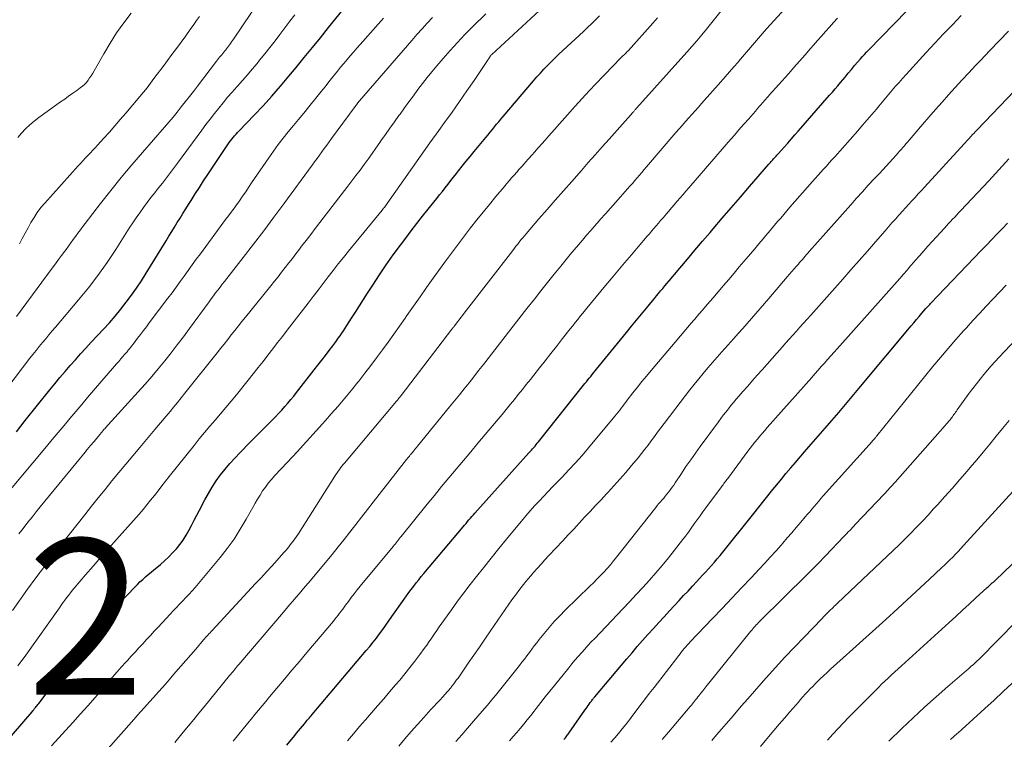
# Model space of a CAD drawing. Units: feet. Extents: x 1970000 to 1975000, y 575000 to 580006.
# Drawn here: x 1971993 to 1972119, y 575614 to 575707 of the extents above; entities that cross this region are included whole.
import ezdxf

# ---------------------------------------------------------------- set-up
doc = ezdxf.new("R2010")
doc.units = ezdxf.units.FT
doc.header["$LTSCALE"] = 100
doc.header["$MEASUREMENT"] = 0
for name, color, linetype, lineweight in [('CONTOUR INDEX', 32, 'Continuous', 25), ('CONTOUR INTERMEDIATE', 40, 'Continuous', 15), ('SPOT ELEVATION', 7, 'Continuous', 15)]:
    doc.layers.add(name, color=color, linetype=linetype, lineweight=lineweight)
doc.styles.add('slant', font='romans.shx', dxfattribs={"oblique": 14.999978})

msp = doc.modelspace()

# ---------------------------------------------------------------- linework, layer by layer
at = {"layer": 'CONTOUR INDEX', "flags": 128}
for points, elevation in [([(1972026.88, 575613.22), (1972027.88, 575614.46), (1972028.12, 575614.76), (1972028.37, 575615.06), (1972028.62, 575615.37), (1972028.87, 575615.67), (1972029.12, 575615.97), (1972029.24, 575616.12), (1972029.36, 575616.27), (1972029.49, 575616.42), (1972029.62, 575616.56), (1972029.74, 575616.71), (1972029.87, 575616.86), (1972029.99, 575617), (1972030.12, 575617.15), (1972037.08, 575625.4), (1972037.52, 575625.93), (1972037.95, 575626.46), (1972038.37, 575627), (1972038.78, 575627.54), (1972039.19, 575628.09), (1972039.59, 575628.65), (1972039.99, 575629.2), (1972040.38, 575629.76), (1972041.93, 575631.99), (1972042.23, 575632.42), (1972042.54, 575632.84), (1972042.85, 575633.26), (1972043.17, 575633.68), (1972043.49, 575634.09), (1972043.82, 575634.5), (1972044.15, 575634.91), (1972044.49, 575635.31), (1972049.53, 575641.31), (1972049.71, 575641.53), (1972049.9, 575641.75), (1972050.09, 575641.97), (1972050.27, 575642.19), (1972050.46, 575642.4), (1972050.65, 575642.62), (1972050.85, 575642.84), (1972051.04, 575643.05), (1972057.99, 575650.8), (1972058.15, 575650.97), (1972058.31, 575651.15), (1972058.46, 575651.33), (1972058.61, 575651.51), (1972058.77, 575651.69), (1972058.92, 575651.87), (1972059.06, 575652.05), (1972059.21, 575652.23), (1972065.18, 575659.72), (1972065.37, 575659.96), (1972065.55, 575660.19), (1972065.74, 575660.42), (1972065.93, 575660.65), (1972066.11, 575660.88), (1972066.3, 575661.11), (1972066.49, 575661.34), (1972066.67, 575661.57), (1972070.54, 575666.31), (1972071.18, 575667.09), (1972071.82, 575667.87), (1972072.46, 575668.65), (1972073.1, 575669.43), (1972073.86, 575670.35), (1972074.12, 575670.67), (1972074.39, 575670.99), (1972074.66, 575671.31), (1972074.92, 575671.64), (1972075.19, 575671.96), (1972075.46, 575672.28), (1972075.73, 575672.6), (1972076, 575672.92), (1972077.39, 575674.58), (1972078.35, 575675.73), (1972079.32, 575676.87), (1972080.29, 575678.02), (1972081.27, 575679.16), (1972081.66, 575679.61), (1972082.83, 575680.98), (1972084, 575682.34), (1972085.18, 575683.7), (1972086.36, 575685.06), (1972088.83, 575687.92), (1972088.93, 575688.03), (1972089.04, 575688.15), (1972089.14, 575688.27), (1972089.24, 575688.39), (1972089.34, 575688.51), (1972089.44, 575688.62), (1972089.54, 575688.74), (1972089.65, 575688.85), (1972089.75, 575688.96), (1972089.85, 575689.08), (1972089.95, 575689.19), (1972090.05, 575689.31), (1972090.78, 575690.12), (1972091.25, 575690.64), (1972091.71, 575691.17), (1972092.17, 575691.69), (1972092.63, 575692.22), (1972096.64, 575696.79), (1972097, 575697.2), (1972097.35, 575697.61), (1972097.7, 575698.02), (1972098.04, 575698.43), (1972098.63, 575699.14), (1972099.04, 575699.63), (1972099.45, 575700.12), (1972099.86, 575700.61), (1972100.28, 575701.09), (1972100.62, 575701.48), (1972100.87, 575701.76), (1972101.12, 575702.05), (1972101.38, 575702.33), (1972101.65, 575702.6), (1972108.22, 575709.39)], 800), ([(1971992.09, 575653.53), (1971992.66, 575654.24), (1971993.23, 575654.96), (1971996.41, 575658.93), (1971997.05, 575659.71), (1971997.69, 575660.49), (1971998.35, 575661.27), (1971999.01, 575662.03), (1971999.68, 575662.79), (1972000.35, 575663.55), (1972001.04, 575664.29), (1972001.72, 575665.04), (1972003.28, 575666.7), (1972004.04, 575667.54), (1972004.79, 575668.4), (1972005.51, 575669.28), (1972006.21, 575670.17), (1972006.89, 575671.08), (1972007.55, 575672), (1972008.18, 575672.95), (1972008.79, 575673.91), (1972011.35, 575678.09), (1972011.71, 575678.67), (1972012.07, 575679.26), (1972012.42, 575679.84), (1972012.78, 575680.43), (1972013.14, 575681.01), (1972013.5, 575681.6), (1972013.86, 575682.18), (1972014.22, 575682.76), (1972014.55, 575683.28), (1972015.08, 575684.11), (1972015.62, 575684.95), (1972016.16, 575685.78), (1972016.71, 575686.6), (1972019.29, 575690.47), (1972019.45, 575690.7), (1972019.62, 575690.92), (1972019.79, 575691.15), (1972019.97, 575691.36), (1972020.15, 575691.58), (1972020.34, 575691.79), (1972020.53, 575692), (1972020.72, 575692.2), (1972022.66, 575694.22), (1972023.81, 575695.45), (1972024.94, 575696.69), (1972026.04, 575697.96), (1972027.12, 575699.24), (1972028.06, 575700.37), (1972029.1, 575701.65), (1972030.15, 575702.93), (1972031.19, 575704.2), (1972032.23, 575705.49), (1972034.11, 575707.82)], 760), ([(1971990.39, 575613.19), (1971994.1, 575617.53), (1971994.21, 575617.66), (1971994.32, 575617.79), (1971994.43, 575617.93), (1971994.54, 575618.06), (1971994.65, 575618.19), (1971994.76, 575618.33), (1971994.86, 575618.46), (1971994.97, 575618.6), (1972001.64, 575627.38), (1972001.86, 575627.67), (1972002.09, 575627.96), (1972002.32, 575628.24), (1972002.56, 575628.52), (1972002.8, 575628.8), (1972003.04, 575629.07), (1972003.29, 575629.34), (1972003.54, 575629.61), (1972007.3, 575633.54), (1972007.64, 575633.88), (1972007.98, 575634.21), (1972008.33, 575634.54), (1972008.68, 575634.86), (1972009.04, 575635.17), (1972009.4, 575635.48), (1972009.77, 575635.79), (1972010.13, 575636.09), (1972010.6, 575636.47), (1972011.15, 575636.94), (1972011.67, 575637.43), (1972012.17, 575637.94), (1972012.66, 575638.47), (1972013.11, 575639.03), (1972013.53, 575639.6), (1972013.91, 575640.21), (1972014.26, 575640.83), (1972014.27, 575640.85), (1972014.61, 575641.49), (1972014.95, 575642.14), (1972015.29, 575642.78), (1972015.62, 575643.43), (1972016.32, 575644.77), (1972016.78, 575645.6), (1972017.27, 575646.41), (1972017.79, 575647.2), (1972018.35, 575647.97), (1972018.94, 575648.71), (1972019.55, 575649.43), (1972020.18, 575650.14), (1972020.83, 575650.83), (1972022.11, 575652.13), (1972022.72, 575652.75), (1972023.34, 575653.38), (1972023.96, 575654), (1972024.57, 575654.62), (1972024.98, 575655.03), (1972025.39, 575655.45), (1972025.8, 575655.88), (1972026.2, 575656.32), (1972026.6, 575656.76), (1972026.98, 575657.21), (1972027.37, 575657.66), (1972027.74, 575658.12), (1972028.11, 575658.59), (1972030.38, 575661.48), (1972030.86, 575662.1), (1972031.35, 575662.72), (1972031.83, 575663.34), (1972032.3, 575663.97), (1972032.78, 575664.59), (1972033.02, 575664.91), (1972033.25, 575665.22), (1972033.48, 575665.54), (1972033.71, 575665.86), (1972033.94, 575666.19), (1972034.16, 575666.52), (1972034.37, 575666.84), (1972034.59, 575667.18), (1972035.18, 575668.12), (1972035.69, 575668.92), (1972036.2, 575669.73), (1972036.71, 575670.53), (1972037.23, 575671.33), (1972037.9, 575672.37), (1972038.76, 575673.69), (1972039.64, 575674.99), (1972040.55, 575676.27), (1972041.48, 575677.54), (1972042.14, 575678.43), (1972042.85, 575679.37), (1972043.57, 575680.3), (1972044.29, 575681.23), (1972045.03, 575682.15), (1972045.77, 575683.07), (1972046.14, 575683.53), (1972046.5, 575683.98), (1972046.86, 575684.44), (1972047.22, 575684.9), (1972047.58, 575685.36), (1972047.93, 575685.82), (1972048.29, 575686.27), (1972048.66, 575686.73), (1972048.92, 575687.07), (1972049.42, 575687.69), (1972049.92, 575688.31), (1972050.43, 575688.93), (1972050.93, 575689.55), (1972052.46, 575691.38), (1972052.73, 575691.72), (1972053.01, 575692.06), (1972053.28, 575692.39), (1972053.56, 575692.73), (1972053.83, 575693.07), (1972054.11, 575693.4), (1972054.38, 575693.74), (1972054.66, 575694.07), (1972058.56, 575698.63), (1972059, 575699.15), (1972059.46, 575699.65), (1972059.92, 575700.15), (1972060.39, 575700.64), (1972060.87, 575701.12), (1972061.36, 575701.59), (1972061.85, 575702.06), (1972062.34, 575702.53), (1972064.98, 575705), (1972065.5, 575705.5), (1972066.02, 575706), (1972066.53, 575706.51), (1972067.05, 575707.02)], 780), ([(1972062.48, 575613.96), (1972062.58, 575614.07), (1972062.67, 575614.19), (1972062.77, 575614.3), (1972062.86, 575614.42), (1972062.95, 575614.54), (1972063.04, 575614.66), (1972063.13, 575614.79), (1972065.19, 575617.74), (1972065.33, 575617.93), (1972065.46, 575618.13), (1972065.6, 575618.32), (1972065.74, 575618.51), (1972065.87, 575618.71), (1972065.94, 575618.8), (1972066.01, 575618.9), (1972066.08, 575618.99), (1972066.15, 575619.09), (1972066.23, 575619.18), (1972066.3, 575619.27), (1972066.37, 575619.36), (1972066.45, 575619.45), (1972070.57, 575624.34), (1972071.24, 575625.12), (1972071.91, 575625.9), (1972072.6, 575626.68), (1972073.29, 575627.45), (1972073.98, 575628.21), (1972074.68, 575628.98), (1972075.37, 575629.74), (1972076.07, 575630.5), (1972077.31, 575631.84), (1972077.87, 575632.45), (1972078.44, 575633.05), (1972079, 575633.66), (1972079.57, 575634.27), (1972079.93, 575634.65), (1972080.32, 575635.07), (1972080.7, 575635.48), (1972081.08, 575635.9), (1972081.46, 575636.32), (1972081.83, 575636.75), (1972082.2, 575637.18), (1972082.57, 575637.61), (1972082.92, 575638.05), (1972086.73, 575642.8), (1972087.05, 575643.21), (1972087.38, 575643.62), (1972087.71, 575644.03), (1972088.03, 575644.44), (1972088.36, 575644.86), (1972088.68, 575645.27), (1972089.01, 575645.68), (1972089.34, 575646.09), (1972089.85, 575646.72), (1972090.44, 575647.44), (1972091.03, 575648.16), (1972091.64, 575648.88), (1972092.24, 575649.58), (1972093.41, 575650.93), (1972094.29, 575651.95), (1972095.17, 575652.96), (1972096.05, 575653.98), (1972096.93, 575654.99), (1972097.81, 575656.01), (1972098.68, 575657.03), (1972099.55, 575658.05), (1972100.41, 575659.08), (1972107.14, 575667.15), (1972107.48, 575667.55), (1972107.82, 575667.95), (1972108.16, 575668.36), (1972108.5, 575668.76), (1972109.03, 575669.38), (1972109.11, 575669.47), (1972109.19, 575669.56), (1972109.27, 575669.65), (1972109.35, 575669.74), (1972109.43, 575669.82), (1972109.51, 575669.91), (1972109.59, 575670), (1972109.67, 575670.08), (1972116.13, 575676.83), (1972116.8, 575677.53), (1972117.48, 575678.23), (1972118.15, 575678.93), (1972118.83, 575679.63), (1972118.85, 575679.65), (1972119.52, 575680.34)], 820), ([(1972096.36, 575613.89), (1972097.04, 575614.63), (1972097.73, 575615.36), (1972098.42, 575616.09), (1972099.12, 575616.81), (1972102.5, 575620.23), (1972102.92, 575620.64), (1972103.33, 575621.05), (1972103.75, 575621.45), (1972104.17, 575621.85), (1972104.6, 575622.25), (1972105.02, 575622.64), (1972105.45, 575623.04), (1972105.88, 575623.43), (1972112.01, 575629.01), (1972112.87, 575629.79), (1972113.73, 575630.58), (1972114.59, 575631.36), (1972115.45, 575632.15), (1972116.9, 575633.48), (1972117.03, 575633.6), (1972117.16, 575633.72), (1972117.29, 575633.84), (1972117.42, 575633.96), (1972117.56, 575634.08), (1972117.69, 575634.2), (1972117.82, 575634.33), (1972117.95, 575634.45), (1972121.13, 575637.5)], 840)]:
    msp.add_lwpolyline(points, dxfattribs=dict(at, elevation=elevation))
at = {"layer": 'CONTOUR INTERMEDIATE', "flags": 128}
for points, elevation in [([(1971992.09, 575668.33), (1971992.85, 575669.35), (1971996.7, 575674.58), (1971997.1, 575675.12), (1971997.5, 575675.66), (1971997.9, 575676.19), (1971998.3, 575676.73), (1971998.48, 575676.97), (1971998.79, 575677.39), (1971999.1, 575677.81), (1971999.4, 575678.23), (1971999.71, 575678.65), (1972000.01, 575679.07), (1972000.32, 575679.49), (1972000.63, 575679.9), (1972000.95, 575680.32), (1972002.92, 575682.86), (1972004.23, 575684.54), (1972005.57, 575686.2), (1972006.93, 575687.83), (1972008.31, 575689.45), (1972011.14, 575692.71), (1972011.69, 575693.35), (1972012.23, 575693.99), (1972012.76, 575694.64), (1972013.29, 575695.3), (1972013.81, 575695.96), (1972014.33, 575696.62), (1972014.84, 575697.28), (1972015.36, 575697.95), (1972017.82, 575701.17), (1972017.95, 575701.34), (1972018.08, 575701.51), (1972018.22, 575701.68), (1972018.35, 575701.84), (1972018.49, 575702.01), (1972018.62, 575702.17), (1972018.76, 575702.34), (1972018.9, 575702.5), (1972018.97, 575702.59), (1972019.11, 575702.76), (1972019.25, 575702.93), (1972019.38, 575703.11), (1972019.51, 575703.29), (1972019.63, 575703.47), (1972019.76, 575703.65), (1972019.88, 575703.83), (1972020, 575704.01), (1972024.56, 575710.77)], 752), ([(1972012.45, 575613.58), (1972013.55, 575614.9), (1972014.22, 575615.71), (1972014.89, 575616.52), (1972015.56, 575617.34), (1972016.22, 575618.15), (1972019.51, 575622.18), (1972019.65, 575622.36), (1972019.8, 575622.54), (1972019.95, 575622.71), (1972020.09, 575622.89), (1972020.24, 575623.07), (1972020.38, 575623.24), (1972020.53, 575623.42), (1972020.68, 575623.59), (1972026.41, 575630.33), (1972026.81, 575630.8), (1972027.22, 575631.27), (1972027.62, 575631.73), (1972028.03, 575632.2), (1972028.43, 575632.67), (1972028.83, 575633.14), (1972029.23, 575633.61), (1972029.63, 575634.08), (1972032.68, 575637.76), (1972033.46, 575638.71), (1972034.22, 575639.66), (1972034.98, 575640.62), (1972035.72, 575641.58), (1972036.46, 575642.55), (1972037.21, 575643.52), (1972037.96, 575644.48), (1972038.71, 575645.45), (1972042.24, 575649.94), (1972042.31, 575650.04), (1972042.39, 575650.13), (1972042.46, 575650.23), (1972042.54, 575650.32), (1972042.61, 575650.4), (1972042.65, 575650.45), (1972042.69, 575650.51), (1972042.74, 575650.56), (1972042.78, 575650.61), (1972042.83, 575650.67), (1972042.87, 575650.72), (1972042.92, 575650.77), (1972042.96, 575650.83), (1972043.14, 575651.04), (1972043.27, 575651.2), (1972043.4, 575651.36), (1972043.53, 575651.52), (1972043.67, 575651.68), (1972047.79, 575656.73), (1972048.42, 575657.51), (1972049.05, 575658.28), (1972049.67, 575659.05), (1972050.29, 575659.83), (1972050.9, 575660.61), (1972051.52, 575661.39), (1972052.13, 575662.18), (1972052.74, 575662.96), (1972053.58, 575664.05), (1972054.62, 575665.38), (1972055.65, 575666.71), (1972056.69, 575668.03), (1972057.73, 575669.36), (1972058.69, 575670.58), (1972059.53, 575671.65), (1972060.38, 575672.71), (1972061.23, 575673.77), (1972062.09, 575674.83), (1972062.77, 575675.67), (1972063.29, 575676.3), (1972063.81, 575676.93), (1972064.34, 575677.55), (1972064.86, 575678.17), (1972065.39, 575678.79), (1972065.93, 575679.41), (1972066.46, 575680.02), (1972067, 575680.64), (1972067.19, 575680.85), (1972067.83, 575681.57), (1972068.47, 575682.29), (1972069.1, 575683), (1972069.74, 575683.72), (1972070.66, 575684.77), (1972070.97, 575685.11), (1972071.28, 575685.47), (1972071.59, 575685.82), (1972071.89, 575686.17), (1972072.2, 575686.52), (1972072.5, 575686.87), (1972072.81, 575687.23), (1972073.11, 575687.58), (1972076.89, 575692), (1972077.3, 575692.47), (1972077.71, 575692.94), (1972078.12, 575693.41), (1972078.53, 575693.88), (1972078.94, 575694.34), (1972079.35, 575694.81), (1972079.77, 575695.27), (1972080.18, 575695.74), (1972082.67, 575698.53), (1972083.22, 575699.15), (1972083.78, 575699.79), (1972084.32, 575700.43), (1972084.87, 575701.07), (1972084.94, 575701.15), (1972085.45, 575701.75), (1972085.95, 575702.35), (1972086.46, 575702.95), (1972086.97, 575703.55), (1972087.49, 575704.14), (1972088, 575704.73), (1972088.53, 575705.32), (1972089.05, 575705.9), (1972092.73, 575709.98)], 792), ([(1971989.89, 575657.84), (1971993.82, 575662.97), (1971994.22, 575663.48), (1971994.62, 575663.99), (1971995.03, 575664.5), (1971995.45, 575665), (1971995.86, 575665.49), (1971996.28, 575665.99), (1971996.7, 575666.49), (1971997.12, 575666.98), (1972000.08, 575670.48), (1972001.35, 575672.05), (1972002.58, 575673.64), (1972003.74, 575675.29), (1972004.86, 575676.97), (1972006.17, 575679.03), (1972006.6, 575679.7), (1972007.05, 575680.37), (1972007.5, 575681.03), (1972007.95, 575681.69), (1972008.42, 575682.35), (1972008.89, 575682.99), (1972009.38, 575683.63), (1972009.88, 575684.26), (1972010.21, 575684.67), (1972010.87, 575685.51), (1972011.53, 575686.35), (1972012.17, 575687.2), (1972012.81, 575688.06), (1972015.93, 575692.31), (1972016.46, 575693.03), (1972017, 575693.74), (1972017.55, 575694.45), (1972018.11, 575695.15), (1972018.67, 575695.84), (1972019.25, 575696.53), (1972019.83, 575697.21), (1972020.43, 575697.88), (1972020.52, 575697.98), (1972021.16, 575698.7), (1972021.79, 575699.42), (1972022.41, 575700.15), (1972023.03, 575700.89), (1972023.36, 575701.29), (1972024.03, 575702.12), (1972024.69, 575702.94), (1972025.34, 575703.78), (1972025.98, 575704.62), (1972026.61, 575705.47), (1972027.25, 575706.31), (1972027.89, 575707.15)], 756), ([(1971991.61, 575630.56), (1971993.54, 575633.28), (1971994.61, 575634.76), (1971995.69, 575636.22), (1971996.8, 575637.68), (1971997.92, 575639.12), (1972000.88, 575642.86), (1972001.75, 575643.95), (1972002.62, 575645.04), (1972003.5, 575646.12), (1972004.38, 575647.2), (1972005.27, 575648.28), (1972006.16, 575649.35), (1972007.05, 575650.43), (1972007.95, 575651.5), (1972009.88, 575653.81), (1972010.37, 575654.39), (1972010.86, 575654.97), (1972011.35, 575655.55), (1972011.84, 575656.14), (1972012.32, 575656.72), (1972012.81, 575657.31), (1972013.29, 575657.9), (1972013.76, 575658.49), (1972017.9, 575663.66), (1972018.35, 575664.24), (1972018.81, 575664.81), (1972019.26, 575665.39), (1972019.72, 575665.97), (1972020.17, 575666.55), (1972020.63, 575667.13), (1972021.09, 575667.7), (1972021.55, 575668.27), (1972024.79, 575672.29), (1972025.26, 575672.88), (1972025.73, 575673.46), (1972026.19, 575674.05), (1972026.66, 575674.64), (1972027.12, 575675.23), (1972027.58, 575675.82), (1972028.03, 575676.42), (1972028.49, 575677.02), (1972028.75, 575677.37), (1972029.34, 575678.14), (1972029.93, 575678.91), (1972030.52, 575679.68), (1972031.11, 575680.45), (1972034.7, 575685.1), (1972035.23, 575685.79), (1972035.75, 575686.48), (1972036.27, 575687.18), (1972036.79, 575687.88), (1972037.3, 575688.59), (1972037.81, 575689.3), (1972038.31, 575690), (1972038.81, 575690.72), (1972038.96, 575690.93), (1972039.54, 575691.74), (1972040.12, 575692.56), (1972040.7, 575693.37), (1972041.28, 575694.18), (1972041.42, 575694.37), (1972041.99, 575695.16), (1972042.56, 575695.95), (1972043.14, 575696.73), (1972043.72, 575697.52), (1972044.3, 575698.29), (1972044.9, 575699.06), (1972045.51, 575699.82), (1972046.14, 575700.57), (1972046.95, 575701.52), (1972047.87, 575702.56), (1972048.8, 575703.59), (1972049.76, 575704.6), (1972050.74, 575705.59), (1972052.44, 575707.28)], 772), ([(1971992.26, 575691.36), (1971992.74, 575691.94), (1971993.26, 575692.47), (1971993.8, 575692.99), (1971994.37, 575693.47), (1971994.96, 575693.92), (1971997.78, 575695.94), (1971998.3, 575696.31), (1971998.81, 575696.68), (1971999.33, 575697.05), (1971999.85, 575697.41), (1972000.31, 575697.73), (1972000.59, 575697.95), (1972000.85, 575698.18), (1972001.09, 575698.45), (1972001.31, 575698.72), (1972001.51, 575699.02), (1972001.71, 575699.31), (1972001.9, 575699.62), (1972002.08, 575699.92), (1972003.33, 575702.13), (1972004.13, 575703.48), (1972004.98, 575704.81), (1972005.89, 575706.09), (1972006.84, 575707.35)], 744), ([(1971992.29, 575623.44), (1971992.63, 575623.89), (1971992.97, 575624.34), (1971993.3, 575624.8), (1971997.62, 575630.89), (1971997.85, 575631.21), (1971998.08, 575631.53), (1971998.31, 575631.85), (1971998.55, 575632.17), (1971998.79, 575632.49), (1971999.03, 575632.8), (1971999.28, 575633.11), (1971999.54, 575633.41), (1972000.99, 575635.11), (1972001.97, 575636.26), (1972002.96, 575637.4), (1972003.96, 575638.54), (1972004.96, 575639.67), (1972007.86, 575642.95), (1972008.37, 575643.53), (1972008.87, 575644.12), (1972009.35, 575644.73), (1972009.83, 575645.34), (1972010.3, 575645.95), (1972010.78, 575646.56), (1972011.26, 575647.17), (1972011.74, 575647.77), (1972014.94, 575651.78), (1972015.6, 575652.6), (1972016.28, 575653.42), (1972016.96, 575654.23), (1972017.65, 575655.03), (1972018.35, 575655.83), (1972019.03, 575656.64), (1972019.71, 575657.46), (1972020.38, 575658.28), (1972021.9, 575660.17), (1972022.54, 575660.97), (1972023.17, 575661.77), (1972023.8, 575662.57), (1972024.42, 575663.37), (1972025.05, 575664.18), (1972025.67, 575664.99), (1972026.3, 575665.79), (1972026.92, 575666.6), (1972029.6, 575670.07), (1972030.25, 575670.91), (1972030.9, 575671.75), (1972031.54, 575672.59), (1972032.18, 575673.43), (1972032.83, 575674.26), (1972033.48, 575675.1), (1972034.14, 575675.92), (1972034.8, 575676.75), (1972039.11, 575682.01), (1972039.21, 575682.14), (1972039.3, 575682.26), (1972039.4, 575682.38), (1972039.5, 575682.5), (1972039.51, 575682.52), (1972039.6, 575682.64), (1972039.68, 575682.75), (1972039.77, 575682.87), (1972039.85, 575682.99), (1972041.9, 575685.93), (1972043.01, 575687.52), (1972044.13, 575689.1), (1972045.26, 575690.68), (1972046.39, 575692.25), (1972047.15, 575693.3), (1972048.12, 575694.64), (1972049.07, 575695.99), (1972050.01, 575697.35), (1972050.93, 575698.71), (1972052.66, 575701.26), (1972052.72, 575701.35), (1972052.78, 575701.44), (1972052.84, 575701.53), (1972052.9, 575701.63), (1972052.96, 575701.72), (1972052.99, 575701.77), (1972053.02, 575701.81), (1972053.05, 575701.85), (1972053.08, 575701.9), (1972053.15, 575701.98), (1972053.2, 575702.03), (1972059.91, 575708.21)], 776), ([(1972003.9, 575612.78), (1972006.87, 575616.19), (1972007.44, 575616.84), (1972008.01, 575617.48), (1972008.59, 575618.12), (1972009.18, 575618.76), (1972009.76, 575619.4), (1972010.33, 575620.04), (1972010.91, 575620.69), (1972011.47, 575621.34), (1972012.6, 575622.64), (1972013.23, 575623.38), (1972013.87, 575624.11), (1972014.51, 575624.85), (1972015.14, 575625.59), (1972016.14, 575626.76), (1972016.28, 575626.91), (1972016.42, 575627.07), (1972016.56, 575627.23), (1972016.7, 575627.38), (1972016.84, 575627.53), (1972016.99, 575627.69), (1972017.13, 575627.84), (1972017.27, 575627.99), (1972022.84, 575634), (1972023.54, 575634.75), (1972024.23, 575635.51), (1972024.92, 575636.26), (1972025.61, 575637.02), (1972026.47, 575637.98), (1972026.72, 575638.26), (1972026.97, 575638.55), (1972027.2, 575638.84), (1972027.43, 575639.14), (1972027.66, 575639.44), (1972027.88, 575639.74), (1972028.09, 575640.05), (1972028.3, 575640.36), (1972033.03, 575647.82), (1972033.17, 575648.04), (1972033.32, 575648.25), (1972033.47, 575648.47), (1972033.62, 575648.68), (1972033.77, 575648.89), (1972033.93, 575649.1), (1972034.09, 575649.3), (1972034.26, 575649.5), (1972040.96, 575657.46), (1972041.03, 575657.55), (1972041.11, 575657.64), (1972041.19, 575657.73), (1972041.26, 575657.83), (1972041.34, 575657.92), (1972041.41, 575658.01), (1972041.48, 575658.11), (1972041.56, 575658.2), (1972048.07, 575666.7), (1972048.12, 575666.76), (1972048.17, 575666.83), (1972048.22, 575666.89), (1972048.27, 575666.95), (1972048.32, 575667.02), (1972048.36, 575667.08), (1972048.41, 575667.15), (1972048.46, 575667.21), (1972048.79, 575667.64), (1972049.01, 575667.92), (1972049.23, 575668.2), (1972049.44, 575668.48), (1972049.66, 575668.76), (1972055.91, 575676.85), (1972056.11, 575677.12), (1972056.32, 575677.39), (1972056.54, 575677.66), (1972056.75, 575677.92), (1972056.96, 575678.19), (1972057.18, 575678.45), (1972057.4, 575678.71), (1972057.62, 575678.97), (1972059.27, 575680.89), (1972060.32, 575682.1), (1972061.37, 575683.31), (1972062.43, 575684.52), (1972063.49, 575685.72), (1972064.73, 575687.13), (1972065.62, 575688.14), (1972066.52, 575689.15), (1972067.42, 575690.16), (1972068.31, 575691.17), (1972071.03, 575694.23), (1972071.12, 575694.33), (1972071.21, 575694.43), (1972071.29, 575694.53), (1972071.38, 575694.63), (1972071.43, 575694.69), (1972071.5, 575694.76), (1972071.56, 575694.83), (1972071.62, 575694.91), (1972071.68, 575694.98), (1972071.79, 575695.1), (1972071.86, 575695.19), (1972078.28, 575702.33), (1972078.93, 575703.06), (1972079.57, 575703.8), (1972080.2, 575704.55), (1972080.82, 575705.31), (1972082.88, 575707.87)], 788), ([(1972034.68, 575613.79), (1972035.43, 575614.7), (1972036.2, 575615.61), (1972036.97, 575616.5), (1972037.75, 575617.39), (1972038.53, 575618.28), (1972039.31, 575619.17), (1972040.08, 575620.07), (1972040.84, 575620.97), (1972041.37, 575621.59), (1972042.03, 575622.4), (1972042.69, 575623.21), (1972043.32, 575624.04), (1972043.95, 575624.87), (1972044.5, 575625.64), (1972044.84, 575626.1), (1972045.16, 575626.57), (1972045.49, 575627.04), (1972045.81, 575627.51), (1972046.13, 575627.98), (1972046.45, 575628.45), (1972046.78, 575628.92), (1972047.11, 575629.39), (1972048.02, 575630.64), (1972048.81, 575631.73), (1972049.61, 575632.8), (1972050.43, 575633.87), (1972051.26, 575634.93), (1972052.15, 575636.04), (1972053.13, 575637.28), (1972054.12, 575638.5), (1972055.12, 575639.72), (1972056.12, 575640.94), (1972057.05, 575642.05), (1972057.6, 575642.7), (1972058.15, 575643.35), (1972058.72, 575643.98), (1972059.3, 575644.61), (1972059.88, 575645.23), (1972060.47, 575645.85), (1972061.06, 575646.47), (1972061.65, 575647.08), (1972062.24, 575647.68), (1972063.11, 575648.61), (1972063.98, 575649.54), (1972064.82, 575650.49), (1972065.64, 575651.46), (1972069.04, 575655.54), (1972069.25, 575655.79), (1972069.45, 575656.04), (1972069.65, 575656.3), (1972069.85, 575656.56), (1972070.04, 575656.82), (1972070.24, 575657.08), (1972070.44, 575657.34), (1972070.63, 575657.6), (1972071.36, 575658.53), (1972071.93, 575659.26), (1972072.5, 575659.97), (1972073.09, 575660.68), (1972073.68, 575661.39), (1972076.77, 575665.06), (1972077.46, 575665.87), (1972078.16, 575666.69), (1972078.85, 575667.5), (1972079.55, 575668.31), (1972079.57, 575668.34), (1972080.26, 575669.13), (1972080.94, 575669.93), (1972081.62, 575670.72), (1972082.31, 575671.52), (1972082.99, 575672.32), (1972083.67, 575673.12), (1972084.35, 575673.92), (1972085.03, 575674.72), (1972085.93, 575675.77), (1972086.47, 575676.41), (1972087.01, 575677.06), (1972087.55, 575677.7), (1972088.09, 575678.34), (1972088.39, 575678.7), (1972088.78, 575679.16), (1972089.17, 575679.63), (1972089.56, 575680.09), (1972089.95, 575680.55), (1972090.35, 575681.01), (1972090.74, 575681.47), (1972091.14, 575681.93), (1972091.53, 575682.39), (1972094.45, 575685.7), (1972094.8, 575686.1), (1972095.15, 575686.5), (1972095.51, 575686.9), (1972095.87, 575687.3), (1972096.23, 575687.69), (1972096.59, 575688.09), (1972096.94, 575688.49), (1972097.3, 575688.89), (1972100.27, 575692.24), (1972100.87, 575692.93), (1972101.47, 575693.62), (1972102.06, 575694.31), (1972102.65, 575695.01), (1972102.96, 575695.39), (1972103.39, 575695.9), (1972103.82, 575696.42), (1972104.26, 575696.93), (1972104.69, 575697.44), (1972105.13, 575697.95), (1972105.57, 575698.45), (1972106.02, 575698.95), (1972106.47, 575699.45), (1972109.06, 575702.28), (1972109.61, 575702.88), (1972110.17, 575703.49), (1972110.73, 575704.08), (1972111.3, 575704.68), (1972111.86, 575705.27), (1972112.43, 575705.87), (1972112.99, 575706.46), (1972113.56, 575707.06)], 804), ([(1971990.91, 575645.6), (1971995.95, 575651.63), (1971996.71, 575652.54), (1971997.47, 575653.44), (1971998.22, 575654.35), (1971998.97, 575655.25), (1971999.73, 575656.15), (1972000.49, 575657.05), (1972001.25, 575657.95), (1972002.02, 575658.85), (1972004.71, 575661.96), (1972004.98, 575662.27), (1972005.25, 575662.58), (1972005.52, 575662.89), (1972005.79, 575663.2), (1972006.01, 575663.45), (1972006.17, 575663.63), (1972006.32, 575663.81), (1972006.48, 575664), (1972006.63, 575664.18), (1972006.78, 575664.37), (1972006.93, 575664.56), (1972007.07, 575664.75), (1972007.22, 575664.94), (1972007.68, 575665.54), (1972008.06, 575666.04), (1972008.43, 575666.53), (1972008.8, 575667.03), (1972009.18, 575667.52), (1972011.58, 575670.69), (1972012.11, 575671.4), (1972012.64, 575672.11), (1972013.16, 575672.83), (1972013.67, 575673.55), (1972014.19, 575674.27), (1972014.7, 575674.99), (1972015.22, 575675.71), (1972015.75, 575676.42), (1972018.28, 575679.87), (1972018.63, 575680.34), (1972018.98, 575680.82), (1972019.34, 575681.29), (1972019.7, 575681.76), (1972019.84, 575681.95), (1972020.12, 575682.33), (1972020.4, 575682.71), (1972020.68, 575683.1), (1972020.95, 575683.49), (1972021.18, 575683.83), (1972021.57, 575684.39), (1972021.95, 575684.95), (1972022.33, 575685.52), (1972022.72, 575686.08), (1972024.55, 575688.77), (1972025.15, 575689.62), (1972025.76, 575690.46), (1972026.4, 575691.28), (1972027.05, 575692.09), (1972027.72, 575692.9), (1972028.38, 575693.7), (1972029.04, 575694.51), (1972029.69, 575695.32), (1972030.78, 575696.65), (1972031.28, 575697.28), (1972031.78, 575697.9), (1972032.28, 575698.53), (1972032.78, 575699.16), (1972032.98, 575699.41), (1972033.38, 575699.91), (1972033.78, 575700.41), (1972034.19, 575700.9), (1972034.6, 575701.39), (1972035.02, 575701.87), (1972035.44, 575702.35), (1972035.86, 575702.83), (1972036.28, 575703.31), (1972038.95, 575706.33), (1972039.28, 575706.71)], 764), ([(1971992.41, 575640.41), (1971992.77, 575640.88), (1971993.07, 575641.26), (1971993.58, 575641.91), (1971994.1, 575642.56), (1971994.63, 575643.21), (1971995.15, 575643.86), (1972000.32, 575650.16), (1972000.75, 575650.7), (1972001.19, 575651.23), (1972001.63, 575651.76), (1972002.07, 575652.29), (1972002.82, 575653.18), (1972002.89, 575653.27), (1972002.96, 575653.35), (1972003.03, 575653.43), (1972003.1, 575653.51), (1972003.17, 575653.6), (1972003.24, 575653.68), (1972003.31, 575653.76), (1972003.38, 575653.84), (1972003.45, 575653.92), (1972003.56, 575654.04), (1972003.67, 575654.16), (1972003.77, 575654.28), (1972003.88, 575654.4), (1972007.76, 575658.67), (1972008.63, 575659.65), (1972009.49, 575660.63), (1972010.33, 575661.63), (1972011.16, 575662.65), (1972011.98, 575663.67), (1972012.78, 575664.7), (1972013.57, 575665.75), (1972014.35, 575666.8), (1972016.86, 575670.24), (1972017.14, 575670.62), (1972017.42, 575670.99), (1972017.7, 575671.37), (1972017.99, 575671.74), (1972018.28, 575672.12), (1972018.56, 575672.49), (1972018.85, 575672.86), (1972019.14, 575673.23), (1972021.24, 575675.92), (1972022.57, 575677.64), (1972023.89, 575679.36), (1972025.19, 575681.1), (1972026.48, 575682.85), (1972030.12, 575687.82), (1972030.43, 575688.24), (1972030.75, 575688.67), (1972031.06, 575689.1), (1972031.37, 575689.53), (1972031.68, 575689.96), (1972032, 575690.39), (1972032.31, 575690.81), (1972032.62, 575691.24), (1972035.64, 575695.35), (1972035.72, 575695.47), (1972035.81, 575695.58), (1972035.89, 575695.7), (1972035.98, 575695.81), (1972036.15, 575696.04), (1972036.19, 575696.09), (1972042.94, 575703.84), (1972043.59, 575704.59), (1972044.25, 575705.33), (1972044.91, 575706.07), (1972045.58, 575706.8)], 768), ([(1971992.47, 575677.68), (1971992.84, 575678.37), (1971993.21, 575679.05), (1971993.59, 575679.73), (1971993.96, 575680.42), (1971994.36, 575681.08), (1971994.78, 575681.73), (1971995.25, 575682.35), (1971995.75, 575682.94), (1972000.05, 575687.72), (1972000.36, 575688.06), (1972000.67, 575688.39), (1972000.97, 575688.73), (1972001.29, 575689.06), (1972001.6, 575689.39), (1972001.91, 575689.72), (1972002.21, 575690.05), (1972002.52, 575690.39), (1972003.34, 575691.28), (1972004.05, 575692.07), (1972004.75, 575692.87), (1972005.45, 575693.67), (1972006.14, 575694.48), (1972007.97, 575696.64), (1972008.43, 575697.2), (1972008.89, 575697.77), (1972009.33, 575698.34), (1972009.77, 575698.93), (1972010.2, 575699.51), (1972010.64, 575700.1), (1972011.07, 575700.68), (1972011.51, 575701.27), (1972012.07, 575702.02), (1972012.67, 575702.82), (1972013.27, 575703.63), (1972013.87, 575704.45), (1972014.45, 575705.26), (1972014.89, 575705.88), (1972015.26, 575706.39), (1972015.62, 575706.91)], 748), ([(1971996.62, 575613.12), (1971999.35, 575616.14), (1972000.31, 575617.21), (1972001.26, 575618.29), (1972002.2, 575619.37), (1972003.14, 575620.46), (1972003.88, 575621.33), (1972004.45, 575621.98), (1972005.02, 575622.63), (1972005.59, 575623.28), (1972006.17, 575623.92), (1972006.36, 575624.11), (1972006.85, 575624.65), (1972007.35, 575625.19), (1972007.84, 575625.73), (1972008.34, 575626.26), (1972008.83, 575626.8), (1972009.33, 575627.34), (1972009.82, 575627.87), (1972010.32, 575628.41), (1972011.86, 575630.08), (1972012.26, 575630.51), (1972012.66, 575630.94), (1972013.07, 575631.36), (1972013.48, 575631.78), (1972013.89, 575632.2), (1972014.29, 575632.63), (1972014.68, 575633.07), (1972015.06, 575633.51), (1972018.27, 575637.36), (1972019.19, 575638.53), (1972020.07, 575639.73), (1972020.87, 575640.98), (1972021.62, 575642.27), (1972022.47, 575643.79), (1972022.77, 575644.33), (1972023.09, 575644.86), (1972023.41, 575645.39), (1972023.75, 575645.91), (1972024.11, 575646.42), (1972024.48, 575646.91), (1972024.87, 575647.38), (1972025.29, 575647.85), (1972026.93, 575649.6), (1972028.17, 575650.94), (1972029.4, 575652.28), (1972030.62, 575653.63), (1972031.83, 575654.99), (1972032.56, 575655.82), (1972033.44, 575656.83), (1972034.3, 575657.85), (1972035.16, 575658.88), (1972036, 575659.92), (1972036.11, 575660.05), (1972036.88, 575661.04), (1972037.65, 575662.03), (1972038.4, 575663.03), (1972039.15, 575664.04), (1972039.89, 575665.06), (1972040.62, 575666.08), (1972041.34, 575667.1), (1972042.06, 575668.13), (1972042.3, 575668.48), (1972043.14, 575669.69), (1972043.98, 575670.89), (1972044.83, 575672.09), (1972045.68, 575673.28), (1972047.37, 575675.63), (1972048.14, 575676.67), (1972048.91, 575677.71), (1972049.69, 575678.74), (1972050.48, 575679.76), (1972051.28, 575680.77), (1972052.09, 575681.78), (1972052.91, 575682.77), (1972053.74, 575683.77), (1972054.8, 575685.02), (1972055.12, 575685.4), (1972055.44, 575685.78), (1972055.76, 575686.16), (1972056.09, 575686.53), (1972056.41, 575686.9), (1972056.74, 575687.28), (1972057.07, 575687.65), (1972057.4, 575688.02), (1972057.54, 575688.18), (1972057.94, 575688.64), (1972058.34, 575689.09), (1972058.74, 575689.54), (1972059.14, 575689.99), (1972059.2, 575690.06), (1972059.63, 575690.55), (1972060.06, 575691.04), (1972060.49, 575691.52), (1972060.93, 575692.01), (1972063.94, 575695.39), (1972064.83, 575696.37), (1972065.72, 575697.35), (1972066.63, 575698.31), (1972067.54, 575699.27), (1972068.98, 575700.76), (1972069.18, 575700.97), (1972069.39, 575701.18), (1972069.59, 575701.38), (1972069.8, 575701.59), (1972070.03, 575701.81), (1972070.12, 575701.9), (1972070.22, 575701.99), (1972070.31, 575702.08), (1972070.4, 575702.18), (1972070.5, 575702.27), (1972070.59, 575702.37), (1972070.68, 575702.47), (1972070.77, 575702.56), (1972073.93, 575706.07), (1972074.52, 575706.75)], 784), ([(1972019.97, 575613.72), (1972021.82, 575616.01), (1972022.29, 575616.58), (1972022.75, 575617.15), (1972023.22, 575617.72), (1972023.69, 575618.29), (1972024.16, 575618.86), (1972024.63, 575619.43), (1972025.1, 575619.99), (1972025.58, 575620.56), (1972026.56, 575621.71), (1972027.52, 575622.86), (1972028.48, 575624), (1972029.45, 575625.14), (1972030.41, 575626.28), (1972032.84, 575629.18), (1972033.05, 575629.43), (1972033.25, 575629.68), (1972033.45, 575629.94), (1972033.65, 575630.2), (1972033.84, 575630.45), (1972034.04, 575630.71), (1972034.23, 575630.97), (1972034.42, 575631.24), (1972034.77, 575631.71), (1972035.15, 575632.21), (1972035.52, 575632.7), (1972035.91, 575633.19), (1972036.3, 575633.67), (1972040.51, 575638.77), (1972040.64, 575638.93), (1972040.77, 575639.09), (1972040.91, 575639.26), (1972041.04, 575639.42), (1972041.17, 575639.58), (1972041.3, 575639.75), (1972041.44, 575639.91), (1972041.57, 575640.07), (1972044.92, 575644.23), (1972045.84, 575645.35), (1972046.76, 575646.48), (1972047.69, 575647.6), (1972048.63, 575648.71), (1972049.56, 575649.82), (1972050.5, 575650.93), (1972051.43, 575652.05), (1972052.37, 575653.16), (1972054.01, 575655.13), (1972054.54, 575655.76), (1972055.06, 575656.4), (1972055.59, 575657.04), (1972056.11, 575657.68), (1972056.62, 575658.33), (1972057.14, 575658.97), (1972057.65, 575659.62), (1972058.17, 575660.26), (1972058.6, 575660.81), (1972059.33, 575661.73), (1972060.06, 575662.65), (1972060.79, 575663.57), (1972061.51, 575664.49), (1972062.32, 575665.52), (1972062.64, 575665.93), (1972062.96, 575666.34), (1972063.29, 575666.75), (1972063.61, 575667.16), (1972063.94, 575667.56), (1972064.26, 575667.97), (1972064.59, 575668.37), (1972064.92, 575668.78), (1972065.44, 575669.43), (1972066.04, 575670.15), (1972066.63, 575670.88), (1972067.23, 575671.6), (1972067.83, 575672.33), (1972068.56, 575673.21), (1972069.42, 575674.23), (1972070.28, 575675.26), (1972071.15, 575676.28), (1972072.02, 575677.3), (1972073.18, 575678.66), (1972073.47, 575678.99), (1972073.76, 575679.33), (1972074.05, 575679.67), (1972074.34, 575680), (1972074.63, 575680.34), (1972074.92, 575680.68), (1972075.21, 575681.01), (1972075.5, 575681.35), (1972075.62, 575681.49), (1972075.97, 575681.9), (1972076.32, 575682.31), (1972076.67, 575682.71), (1972077.02, 575683.12), (1972077.06, 575683.17), (1972077.43, 575683.6), (1972077.8, 575684.03), (1972078.17, 575684.46), (1972078.54, 575684.9), (1972082.02, 575688.94), (1972082.81, 575689.86), (1972083.6, 575690.77), (1972084.4, 575691.68), (1972085.2, 575692.59), (1972086.2, 575693.73), (1972086.5, 575694.07), (1972086.8, 575694.41), (1972087.1, 575694.75), (1972087.39, 575695.09), (1972087.69, 575695.43), (1972087.84, 575695.6), (1972087.99, 575695.77), (1972088.14, 575695.94), (1972088.29, 575696.11), (1972088.44, 575696.28), (1972088.59, 575696.45), (1972088.74, 575696.62), (1972088.89, 575696.79), (1972091.35, 575699.57), (1972092.06, 575700.38), (1972092.77, 575701.18), (1972093.48, 575701.99), (1972094.19, 575702.8), (1972094.59, 575703.25), (1972095.1, 575703.83), (1972095.61, 575704.41), (1972096.12, 575704.99), (1972096.64, 575705.56), (1972097.15, 575706.14), (1972097.67, 575706.71)], 796), ([(1972041.24, 575613.1), (1972042.04, 575614.03), (1972042.84, 575614.97), (1972043.66, 575615.89), (1972044.48, 575616.8), (1972045.39, 575617.8), (1972045.76, 575618.21), (1972046.14, 575618.62), (1972046.52, 575619.03), (1972046.9, 575619.45), (1972047.48, 575620.09), (1972047.57, 575620.18), (1972047.65, 575620.27), (1972047.73, 575620.36), (1972047.81, 575620.46), (1972047.89, 575620.55), (1972047.97, 575620.65), (1972048.04, 575620.75), (1972048.12, 575620.85), (1972048.33, 575621.13), (1972048.51, 575621.37), (1972048.69, 575621.62), (1972048.87, 575621.86), (1972049.04, 575622.11), (1972050.19, 575623.76), (1972050.91, 575624.79), (1972051.62, 575625.83), (1972052.33, 575626.87), (1972053.04, 575627.91), (1972053.52, 575628.62), (1972053.99, 575629.3), (1972054.46, 575629.99), (1972054.93, 575630.67), (1972055.41, 575631.35), (1972055.8, 575631.91), (1972056.08, 575632.31), (1972056.37, 575632.7), (1972056.67, 575633.1), (1972056.97, 575633.49), (1972057.27, 575633.88), (1972057.58, 575634.26), (1972057.9, 575634.63), (1972058.22, 575635.01), (1972058.55, 575635.39), (1972059.05, 575635.95), (1972059.55, 575636.51), (1972060.05, 575637.06), (1972060.56, 575637.61), (1972062.34, 575639.52), (1972063.04, 575640.27), (1972063.74, 575641.02), (1972064.44, 575641.78), (1972065.14, 575642.53), (1972065.84, 575643.29), (1972066.54, 575644.04), (1972067.25, 575644.79), (1972067.96, 575645.54), (1972068.13, 575645.72), (1972068.91, 575646.56), (1972069.69, 575647.42), (1972070.44, 575648.29), (1972071.19, 575649.17), (1972072.02, 575650.19), (1972072.46, 575650.73), (1972072.88, 575651.27), (1972073.3, 575651.82), (1972073.7, 575652.37), (1972074.11, 575652.93), (1972074.52, 575653.49), (1972074.93, 575654.04), (1972075.35, 575654.59), (1972078.1, 575658.17), (1972078.66, 575658.9), (1972079.23, 575659.61), (1972079.81, 575660.32), (1972080.4, 575661.03), (1972080.99, 575661.73), (1972081.59, 575662.42), (1972082.19, 575663.11), (1972082.8, 575663.8), (1972084.34, 575665.52), (1972084.9, 575666.16), (1972085.47, 575666.8), (1972086.03, 575667.43), (1972086.6, 575668.07), (1972087.16, 575668.72), (1972087.72, 575669.36), (1972088.27, 575670), (1972088.83, 575670.65), (1972091.19, 575673.43), (1972091.49, 575673.77), (1972091.78, 575674.12), (1972092.08, 575674.46), (1972092.37, 575674.8), (1972092.62, 575675.08), (1972092.79, 575675.28), (1972092.97, 575675.49), (1972093.15, 575675.69), (1972093.32, 575675.89), (1972093.5, 575676.1), (1972093.68, 575676.3), (1972093.86, 575676.5), (1972094.03, 575676.7), (1972099.35, 575682.71), (1972100.1, 575683.55), (1972100.85, 575684.39), (1972101.61, 575685.22), (1972102.38, 575686.04), (1972103.04, 575686.75), (1972103.48, 575687.22), (1972103.91, 575687.69), (1972104.35, 575688.16), (1972104.78, 575688.63), (1972105.22, 575689.12), (1972105.43, 575689.35), (1972105.64, 575689.59), (1972105.85, 575689.82), (1972106.05, 575690.06), (1972106.25, 575690.3), (1972106.45, 575690.54), (1972106.66, 575690.78), (1972106.86, 575691.02), (1972108.57, 575693.03), (1972109.41, 575694), (1972110.24, 575694.96), (1972111.09, 575695.92), (1972111.94, 575696.87), (1972112.8, 575697.81), (1972113.66, 575698.75), (1972114.54, 575699.68), (1972115.41, 575700.61), (1972116.04, 575701.27), (1972117.24, 575702.53), (1972118.43, 575703.79), (1972119.63, 575705.04)], 808), ([(1972048.58, 575613.68), (1972049.34, 575614.55), (1972050.1, 575615.42), (1972050.86, 575616.3), (1972051.97, 575617.58), (1972052.33, 575617.98), (1972052.67, 575618.39), (1972053.02, 575618.8), (1972053.36, 575619.22), (1972053.7, 575619.63), (1972054.04, 575620.05), (1972054.37, 575620.47), (1972054.71, 575620.89), (1972056.77, 575623.48), (1972057.09, 575623.89), (1972057.41, 575624.3), (1972057.73, 575624.72), (1972058.04, 575625.14), (1972058.35, 575625.56), (1972058.67, 575625.98), (1972058.99, 575626.39), (1972059.32, 575626.8), (1972059.93, 575627.57), (1972060.58, 575628.35), (1972061.25, 575629.11), (1972061.94, 575629.85), (1972062.66, 575630.58), (1972065.82, 575633.67), (1972066.27, 575634.11), (1972066.72, 575634.57), (1972067.16, 575635.02), (1972067.6, 575635.48), (1972068.03, 575635.95), (1972068.45, 575636.43), (1972068.86, 575636.91), (1972069.26, 575637.41), (1972074.29, 575643.79), (1972074.49, 575644.04), (1972074.69, 575644.28), (1972074.9, 575644.52), (1972075.1, 575644.76), (1972075.31, 575645), (1972075.51, 575645.25), (1972075.71, 575645.49), (1972075.91, 575645.74), (1972075.96, 575645.81), (1972076.18, 575646.1), (1972076.39, 575646.39), (1972076.6, 575646.68), (1972076.8, 575646.98), (1972077.58, 575648.16), (1972078.17, 575649.04), (1972078.78, 575649.92), (1972079.4, 575650.78), (1972080.02, 575651.65), (1972082.34, 575654.79), (1972082.65, 575655.22), (1972082.97, 575655.64), (1972083.3, 575656.06), (1972083.63, 575656.47), (1972083.96, 575656.89), (1972084.29, 575657.29), (1972084.63, 575657.7), (1972084.98, 575658.1), (1972085.5, 575658.71), (1972086.11, 575659.41), (1972086.72, 575660.11), (1972087.33, 575660.81), (1972087.95, 575661.51), (1972090.55, 575664.42), (1972091.01, 575664.94), (1972091.46, 575665.45), (1972091.92, 575665.96), (1972092.38, 575666.48), (1972092.83, 575666.99), (1972093.29, 575667.5), (1972093.75, 575668.02), (1972094.21, 575668.53), (1972098.33, 575673.14), (1972099.39, 575674.34), (1972100.45, 575675.54), (1972101.51, 575676.74), (1972102.56, 575677.95), (1972103.79, 575679.37), (1972104.22, 575679.87), (1972104.65, 575680.37), (1972105.09, 575680.86), (1972105.52, 575681.36), (1972105.6, 575681.44), (1972106, 575681.89), (1972106.4, 575682.34), (1972106.81, 575682.78), (1972107.22, 575683.22), (1972107.62, 575683.66), (1972108.03, 575684.11), (1972108.44, 575684.55), (1972108.85, 575684.99), (1972113.94, 575690.56), (1972114.09, 575690.72), (1972114.23, 575690.88), (1972114.38, 575691.04), (1972114.53, 575691.2), (1972114.8, 575691.5), (1972114.88, 575691.59), (1972114.97, 575691.69), (1972115.21, 575691.94), (1972115.31, 575692.05), (1972115.42, 575692.16), (1972115.52, 575692.26), (1972115.63, 575692.37), (1972125.25, 575702.43)], 812), ([(1972055.49, 575613.79), (1972055.96, 575614.32), (1972056.42, 575614.85), (1972056.87, 575615.39), (1972057.32, 575615.94), (1972057.77, 575616.49), (1972058.21, 575617.04), (1972058.64, 575617.59), (1972058.93, 575617.96), (1972059.51, 575618.7), (1972060.09, 575619.44), (1972060.68, 575620.18), (1972061.27, 575620.91), (1972063.1, 575623.18), (1972063.5, 575623.67), (1972063.9, 575624.15), (1972064.31, 575624.63), (1972064.73, 575625.1), (1972065.15, 575625.57), (1972065.57, 575626.04), (1972066, 575626.5), (1972066.44, 575626.95), (1972070.07, 575630.75), (1972070.93, 575631.66), (1972071.79, 575632.58), (1972072.64, 575633.51), (1972073.48, 575634.44), (1972074.31, 575635.39), (1972075.12, 575636.34), (1972075.91, 575637.32), (1972076.69, 575638.3), (1972077.71, 575639.61), (1972078.1, 575640.12), (1972078.48, 575640.63), (1972078.86, 575641.15), (1972079.23, 575641.67), (1972079.61, 575642.19), (1972079.98, 575642.71), (1972080.36, 575643.23), (1972080.74, 575643.75), (1972082.73, 575646.45), (1972082.84, 575646.59), (1972082.94, 575646.72), (1972083.04, 575646.86), (1972083.14, 575646.99), (1972083.24, 575647.13), (1972083.34, 575647.26), (1972083.44, 575647.4), (1972083.54, 575647.53), (1972086.14, 575651.02), (1972086.43, 575651.42), (1972086.73, 575651.8), (1972087.04, 575652.19), (1972087.35, 575652.57), (1972087.66, 575652.95), (1972087.98, 575653.32), (1972088.3, 575653.69), (1972088.62, 575654.06), (1972094.35, 575660.52), (1972094.76, 575660.98), (1972095.16, 575661.44), (1972095.57, 575661.9), (1972095.98, 575662.36), (1972096.39, 575662.82), (1972096.8, 575663.29), (1972097.21, 575663.75), (1972097.62, 575664.21), (1972105.65, 575673.25), (1972106.12, 575673.78), (1972106.59, 575674.32), (1972107.06, 575674.85), (1972107.52, 575675.39), (1972107.66, 575675.55), (1972108.2, 575676.16), (1972108.74, 575676.78), (1972109.28, 575677.38), (1972109.83, 575677.99), (1972111.4, 575679.72), (1972111.66, 575680), (1972111.93, 575680.29), (1972112.19, 575680.57), (1972112.46, 575680.85), (1972112.73, 575681.13), (1972113, 575681.42), (1972113.26, 575681.7), (1972113.53, 575681.98), (1972117.09, 575685.79), (1972117.96, 575686.72), (1972118.82, 575687.66), (1972119.67, 575688.6)], 816), ([(1972068.51, 575613.6), (1972069.01, 575614.17), (1972069.49, 575614.74), (1972069.97, 575615.31), (1972070.44, 575615.9), (1972070.9, 575616.48), (1972071.35, 575617.08), (1972071.65, 575617.48), (1972072.25, 575618.27), (1972072.86, 575619.07), (1972073.46, 575619.86), (1972074.07, 575620.65), (1972077.24, 575624.77), (1972077.42, 575624.99), (1972077.59, 575625.22), (1972077.78, 575625.44), (1972077.96, 575625.65), (1972078.15, 575625.87), (1972078.33, 575626.08), (1972078.53, 575626.29), (1972078.72, 575626.5), (1972081.58, 575629.51), (1972082.82, 575630.82), (1972084.06, 575632.13), (1972085.31, 575633.44), (1972086.55, 575634.75), (1972087.59, 575635.85), (1972088.3, 575636.62), (1972089.01, 575637.39), (1972089.71, 575638.17), (1972090.41, 575638.96), (1972090.62, 575639.2), (1972091.2, 575639.87), (1972091.78, 575640.54), (1972092.36, 575641.22), (1972092.93, 575641.9), (1972093.51, 575642.57), (1972093.79, 575642.91), (1972094.08, 575643.25), (1972094.37, 575643.59), (1972094.66, 575643.93), (1972094.95, 575644.27), (1972095.24, 575644.6), (1972095.53, 575644.94), (1972095.83, 575645.27), (1972102.1, 575652.28), (1972102.11, 575652.3), (1972102.21, 575652.4), (1972102.23, 575652.43), (1972102.25, 575652.45), (1972102.26, 575652.46), (1972102.35, 575652.57), (1972102.4, 575652.62), (1972102.44, 575652.67), (1972102.48, 575652.73), (1972102.52, 575652.78), (1972102.56, 575652.84), (1972102.61, 575652.89), (1972102.65, 575652.94), (1972102.69, 575652.99), (1972109.92, 575661.91), (1972110.89, 575663.08), (1972111.87, 575664.24), (1972112.86, 575665.38), (1972113.87, 575666.51), (1972114.23, 575666.91), (1972115.07, 575667.83), (1972115.92, 575668.75), (1972116.77, 575669.66), (1972117.63, 575670.57), (1972118.49, 575671.48), (1972119.35, 575672.38)], 824), ([(1972075.12, 575613.95), (1972075.92, 575614.89), (1972078.73, 575618.21), (1972078.87, 575618.38), (1972079.01, 575618.55), (1972079.15, 575618.72), (1972079.29, 575618.9), (1972079.42, 575619.07), (1972079.56, 575619.24), (1972079.69, 575619.42), (1972079.83, 575619.59), (1972080.07, 575619.9), (1972080.33, 575620.23), (1972080.59, 575620.56), (1972080.85, 575620.88), (1972081.11, 575621.21), (1972086.48, 575627.85), (1972086.62, 575628.02), (1972086.76, 575628.19), (1972086.91, 575628.35), (1972087.06, 575628.52), (1972087.21, 575628.68), (1972087.36, 575628.84), (1972087.51, 575629), (1972087.67, 575629.16), (1972093.8, 575635.23), (1972094.18, 575635.6), (1972094.55, 575635.97), (1972094.92, 575636.35), (1972095.29, 575636.72), (1972095.95, 575637.4), (1972095.99, 575637.44), (1972096.03, 575637.48), (1972096.07, 575637.52), (1972096.11, 575637.56), (1972098.49, 575640.07), (1972098.67, 575640.26), (1972098.86, 575640.45), (1972099.04, 575640.64), (1972099.22, 575640.83), (1972099.4, 575641.02), (1972099.58, 575641.21), (1972099.76, 575641.4), (1972099.94, 575641.59), (1972103.64, 575645.5), (1972103.82, 575645.69), (1972104, 575645.89), (1972104.18, 575646.08), (1972104.36, 575646.27), (1972104.54, 575646.47), (1972104.71, 575646.66), (1972104.89, 575646.86), (1972105.06, 575647.06), (1972111.48, 575654.32), (1972111.64, 575654.5), (1972111.8, 575654.69), (1972111.96, 575654.88), (1972112.12, 575655.07), (1972112.21, 575655.18), (1972112.32, 575655.32), (1972112.43, 575655.46), (1972112.53, 575655.6), (1972112.63, 575655.75), (1972112.73, 575655.89), (1972112.84, 575656.04), (1972112.94, 575656.18), (1972113.04, 575656.33), (1972114.6, 575658.49), (1972115.51, 575659.69), (1972116.45, 575660.87), (1972117.43, 575662.01), (1972118.44, 575663.13), (1972122.66, 575667.62)], 828), ([(1972081.49, 575613.84), (1972082.11, 575614.56), (1972082.74, 575615.27), (1972083.36, 575615.99), (1972083.98, 575616.71), (1972084.44, 575617.24), (1972085.29, 575618.22), (1972086.14, 575619.2), (1972086.99, 575620.18), (1972087.85, 575621.15), (1972088.5, 575621.89), (1972089.69, 575623.22), (1972090.89, 575624.54), (1972092.11, 575625.84), (1972093.35, 575627.13), (1972095.63, 575629.49), (1972095.89, 575629.75), (1972096.15, 575630.01), (1972096.41, 575630.27), (1972096.67, 575630.53), (1972097.04, 575630.9), (1972097.12, 575630.98), (1972097.19, 575631.05), (1972097.27, 575631.13), (1972097.35, 575631.2), (1972097.43, 575631.27), (1972097.51, 575631.35), (1972097.58, 575631.42), (1972097.66, 575631.5), (1972104.05, 575637.52), (1972104.82, 575638.25), (1972105.58, 575639), (1972106.34, 575639.74), (1972107.09, 575640.5), (1972107.83, 575641.26), (1972108.57, 575642.03), (1972109.29, 575642.81), (1972110.01, 575643.6), (1972110.51, 575644.15), (1972111.47, 575645.21), (1972112.42, 575646.29), (1972113.37, 575647.37), (1972114.31, 575648.45), (1972114.72, 575648.93), (1972115.56, 575649.93), (1972116.4, 575650.92), (1972117.23, 575651.93), (1972118.06, 575652.94), (1972118.88, 575653.95), (1972119.71, 575654.97)], 832), ([(1972087.74, 575613.06), (1972088.79, 575614.31), (1972089.47, 575615.11), (1972090.15, 575615.91), (1972090.83, 575616.7), (1972091.51, 575617.5), (1972092.28, 575618.38), (1972092.58, 575618.73), (1972092.89, 575619.08), (1972093.2, 575619.43), (1972093.51, 575619.78), (1972093.83, 575620.12), (1972094.15, 575620.46), (1972094.47, 575620.79), (1972094.8, 575621.12), (1972095, 575621.32), (1972095.43, 575621.74), (1972095.86, 575622.16), (1972096.31, 575622.57), (1972096.75, 575622.98), (1972098.38, 575624.44), (1972099.64, 575625.58), (1972100.9, 575626.72), (1972102.16, 575627.86), (1972103.42, 575629), (1972104.85, 575630.3), (1972106.01, 575631.36), (1972107.17, 575632.42), (1972108.32, 575633.49), (1972109.47, 575634.56), (1972111.02, 575636.01), (1972111.39, 575636.36), (1972111.75, 575636.71), (1972112.11, 575637.06), (1972112.47, 575637.42), (1972112.82, 575637.78), (1972113.17, 575638.15), (1972113.51, 575638.52), (1972113.85, 575638.89), (1972120.19, 575645.85)], 836), ([(1972104.26, 575613.72), (1972105.94, 575615.35), (1972107.39, 575616.74), (1972108.86, 575618.11), (1972110.36, 575619.45), (1972111.86, 575620.78), (1972114.54, 575623.09), (1972114.73, 575623.25), (1972114.9, 575623.41), (1972115.08, 575623.57), (1972115.26, 575623.73), (1972115.44, 575623.89), (1972115.61, 575624.05), (1972115.78, 575624.22), (1972115.95, 575624.39), (1972120.64, 575629.14)], 844), ([(1972112.2, 575613.95), (1972112.63, 575614.34), (1972113.06, 575614.73), (1972113.17, 575614.83), (1972113.66, 575615.26), (1972114.14, 575615.7), (1972114.63, 575616.14), (1972115.11, 575616.58), (1972116.61, 575617.94), (1972117.78, 575619.02), (1972118.94, 575620.11), (1972120.09, 575621.22)], 848)]:
    msp.add_lwpolyline(points, dxfattribs=dict(at, elevation=elevation))

# ---------------------------------------------------------------- texts
at = {"layer": 'SPOT ELEVATION', "style": 'slant', "oblique": 15}
msp.add_text('738.2', height=20, dxfattribs=at).set_placement((1971940.42, 575619.72, 738.2))

doc.saveas('drawing.dxf')
